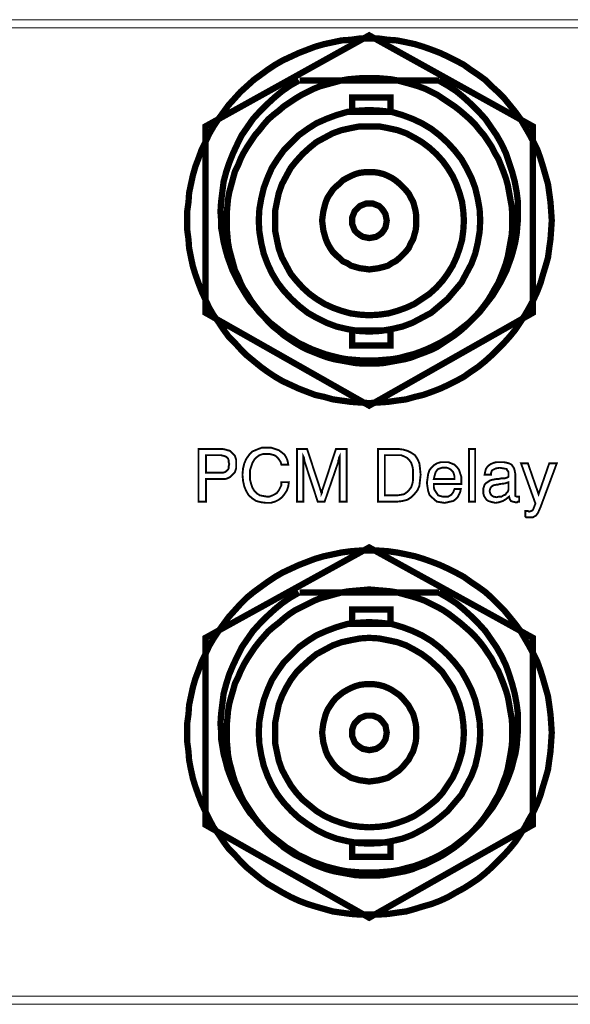
# Model space of a CAD drawing. Units: millimetres. Extents: x 2 to 437, y 3 to 46.
# Drawn here: x 102 to 126, y 3 to 46 of the extents above; entities that cross this region are included whole.
import ezdxf

# ---------------------------------------------------------------- set-up
doc = ezdxf.new("R2010")
doc.units = ezdxf.units.MM
doc.header["$MEASUREMENT"] = 0

msp = doc.modelspace()

# ---------------------------------------------------------------- linework, layer by layer
at = {"color": 7, "lineweight": 20}
for points in [[(2.01, 46.063), (437.036, 46.063), (437.036, 45.709), (2.01, 45.709), (2.01, 46.063), (2.01, 46.063)], [(110.114, 25.166), (110.114, 27.452), (110.957, 27.452), (111.148, 27.452), (111.284, 27.424), (111.366, 27.397), (111.474, 27.37), (111.583, 27.261), (111.692, 27.152), (111.746, 26.989), (111.746, 26.799), (111.746, 26.608), (111.692, 26.445), (111.583, 26.336), (111.474, 26.227), (111.366, 26.173), (111.257, 26.145), (111.121, 26.145), (110.903, 26.145), (110.44, 26.145), (110.44, 25.166), (110.114, 25.166), (110.114, 25.166)], [(113.706, 26.009), (114.032, 26.009), (114.005, 25.819), (113.95, 25.656), (113.842, 25.492), (113.733, 25.356), (113.597, 25.248), (113.433, 25.166), (113.243, 25.112), (113.052, 25.112), (112.835, 25.139), (112.617, 25.193), (112.454, 25.302), (112.291, 25.438), (112.182, 25.628), (112.1, 25.819), (112.046, 26.064), (112.019, 26.336), (112.046, 26.608), (112.1, 26.826), (112.182, 27.016), (112.318, 27.207), (112.454, 27.343), (112.644, 27.424), (112.862, 27.506), (113.08, 27.506), (113.27, 27.506), (113.433, 27.452), (113.597, 27.397), (113.706, 27.315), (113.842, 27.207), (113.923, 27.071), (113.978, 26.935), (114.005, 26.771), (113.706, 26.771), (113.678, 26.88), (113.624, 26.962), (113.569, 27.043), (113.488, 27.125), (113.406, 27.179), (113.297, 27.207), (113.189, 27.234), (113.08, 27.234), (112.916, 27.234), (112.753, 27.179), (112.644, 27.098), (112.536, 26.989), (112.454, 26.853), (112.399, 26.69), (112.345, 26.526), (112.345, 26.309), (112.345, 26.118), (112.399, 25.928), (112.454, 25.765), (112.536, 25.628), (112.644, 25.52), (112.78, 25.438), (112.916, 25.411), (113.08, 25.384), (113.189, 25.384), (113.325, 25.438), (113.433, 25.492), (113.515, 25.547), (113.597, 25.656), (113.651, 25.765), (113.706, 25.873), (113.706, 26.009), (113.706, 26.009)], [(114.658, 27.125), (114.658, 25.166), (114.386, 25.166), (114.386, 27.452), (114.821, 27.452), (115.393, 25.71), (115.42, 25.628), (115.42, 25.601), (115.447, 25.547), (115.447, 25.52), (115.474, 25.574), (115.474, 25.628), (115.474, 25.656), (115.501, 25.71), (116.073, 27.452), (116.535, 27.452), (116.535, 25.166), (116.236, 25.166), (116.236, 27.125), (116.209, 27.071), (116.209, 27.016), (116.182, 26.962), (116.182, 26.907), (115.583, 25.166), (115.284, 25.166), (114.712, 26.907), (114.712, 26.962), (114.685, 27.016), (114.685, 27.071), (114.658, 27.125), (114.658, 27.125)], [(117.896, 25.166), (117.896, 27.452), (118.766, 27.452), (118.984, 27.424), (119.175, 27.37), (119.338, 27.288), (119.501, 27.179), (119.61, 27.016), (119.692, 26.826), (119.719, 26.608), (119.746, 26.336), (119.719, 26.091), (119.692, 25.846), (119.61, 25.656), (119.474, 25.492), (119.338, 25.356), (119.175, 25.248), (118.957, 25.193), (118.739, 25.166), (117.896, 25.166), (117.896, 25.166)], [(121.841, 25.166), (121.841, 27.452), (122.113, 27.452), (122.113, 25.166), (121.841, 25.166), (121.841, 25.166)], [(110.44, 26.418), (110.957, 26.418), (111.066, 26.418), (111.175, 26.418), (111.257, 26.445), (111.338, 26.499), (111.393, 26.554), (111.42, 26.608), (111.42, 26.69), (111.447, 26.799), (111.42, 26.88), (111.42, 26.962), (111.393, 27.043), (111.338, 27.098), (111.284, 27.125), (111.202, 27.152), (111.093, 27.179), (110.985, 27.179), (110.44, 27.179), (110.44, 26.418), (110.44, 26.418)], [(118.739, 27.179), (118.195, 27.179), (118.195, 25.438), (118.739, 25.438), (118.903, 25.465), (119.039, 25.492), (119.147, 25.574), (119.256, 25.683), (119.338, 25.792), (119.392, 25.955), (119.42, 26.118), (119.42, 26.336), (119.42, 26.526), (119.392, 26.69), (119.338, 26.853), (119.256, 26.962), (119.147, 27.071), (119.039, 27.125), (118.903, 27.179), (118.739, 27.179), (118.739, 27.179)], [(121.215, 25.71), (121.487, 25.71), (121.46, 25.574), (121.406, 25.465), (121.351, 25.356), (121.27, 25.275), (121.161, 25.193), (121.025, 25.166), (120.916, 25.139), (120.78, 25.112), (120.617, 25.139), (120.453, 25.166), (120.345, 25.248), (120.236, 25.356), (120.127, 25.465), (120.073, 25.628), (120.045, 25.792), (120.018, 25.982), (120.045, 26.173), (120.073, 26.363), (120.127, 26.526), (120.209, 26.635), (120.317, 26.744), (120.453, 26.826), (120.617, 26.88), (120.78, 26.88), (120.943, 26.88), (121.079, 26.826), (121.215, 26.771), (121.324, 26.662), (121.406, 26.554), (121.46, 26.39), (121.515, 26.227), (121.515, 26.037), (121.515, 26.009), (121.515, 25.955), (121.515, 25.955), (121.515, 25.928), (120.317, 25.928), (120.317, 25.792), (120.345, 25.683), (120.399, 25.601), (120.453, 25.52), (120.508, 25.438), (120.59, 25.411), (120.698, 25.384), (120.807, 25.384), (120.943, 25.384), (121.079, 25.465), (121.161, 25.574), (121.215, 25.71), (121.215, 25.71)], [(120.317, 26.145), (121.215, 26.145), (121.215, 26.254), (121.188, 26.363), (121.161, 26.445), (121.107, 26.499), (121.052, 26.554), (120.97, 26.608), (120.889, 26.635), (120.78, 26.635), (120.671, 26.635), (120.59, 26.608), (120.508, 26.581), (120.453, 26.526), (120.399, 26.445), (120.372, 26.363), (120.345, 26.254), (120.317, 26.145), (120.317, 26.145)], [(123.583, 25.384), (123.447, 25.275), (123.31, 25.193), (123.147, 25.139), (122.984, 25.112), (122.875, 25.139), (122.766, 25.166), (122.685, 25.193), (122.603, 25.248), (122.549, 25.329), (122.494, 25.411), (122.467, 25.52), (122.467, 25.628), (122.467, 25.737), (122.494, 25.819), (122.521, 25.901), (122.603, 25.982), (122.685, 26.037), (122.766, 26.091), (122.875, 26.118), (123.011, 26.145), (123.12, 26.145), (123.229, 26.173), (123.392, 26.173), (123.474, 26.2), (123.528, 26.227), (123.555, 26.254), (123.555, 26.309), (123.555, 26.39), (123.555, 26.445), (123.528, 26.499), (123.501, 26.526), (123.474, 26.581), (123.338, 26.608), (123.174, 26.635), (123.011, 26.608), (122.902, 26.554), (122.848, 26.526), (122.821, 26.472), (122.794, 26.39), (122.794, 26.336), (122.521, 26.336), (122.521, 26.336), (122.549, 26.472), (122.576, 26.581), (122.63, 26.662), (122.712, 26.744), (122.794, 26.799), (122.93, 26.853), (123.038, 26.88), (123.202, 26.88), (123.338, 26.88), (123.474, 26.853), (123.583, 26.826), (123.691, 26.771), (123.746, 26.69), (123.8, 26.608), (123.827, 26.499), (123.855, 26.363), (123.855, 25.547), (123.855, 25.465), (123.855, 25.411), (123.909, 25.384), (123.936, 25.384), (123.964, 25.384), (123.991, 25.384), (123.991, 25.384), (124.018, 25.384), (124.018, 25.166), (123.964, 25.166), (123.936, 25.139), (123.909, 25.139), (123.855, 25.139), (123.746, 25.166), (123.664, 25.193), (123.61, 25.275), (123.583, 25.384), (123.583, 25.384), (123.583, 25.384)], [(125.324, 26.826), (125.651, 26.826), (124.943, 24.921), (124.834, 24.676), (124.753, 24.567), (124.617, 24.486), (124.453, 24.486), (124.399, 24.486), (124.372, 24.486), (124.317, 24.486), (124.29, 24.513), (124.29, 24.758), (124.317, 24.758), (124.372, 24.758), (124.399, 24.758), (124.453, 24.731), (124.535, 24.758), (124.589, 24.785), (124.617, 24.812), (124.644, 24.867), (124.725, 25.084), (124.1, 26.826), (124.399, 26.826), (124.861, 25.492), (125.324, 26.826), (125.324, 26.826)], [(123.555, 26.009), (123.392, 25.955), (123.174, 25.928), (123.093, 25.901), (123.038, 25.901), (122.902, 25.873), (122.821, 25.819), (122.766, 25.737), (122.739, 25.628), (122.766, 25.52), (122.821, 25.438), (122.902, 25.384), (123.038, 25.356), (123.147, 25.384), (123.256, 25.384), (123.338, 25.438), (123.419, 25.465), (123.474, 25.547), (123.528, 25.601), (123.555, 25.683), (123.555, 25.765), (123.555, 26.009), (123.555, 26.009)], [(437.036, 3.371), (2.01, 3.371), (2.01, 3.725), (437.036, 3.725), (437.036, 3.371), (437.036, 3.371)]]:
    msp.add_lwpolyline(points, dxfattribs=at)
for points, const_width in [([(117.515, 45.247), (117.107, 45.247), (116.726, 45.192), (116.318, 45.165), (115.937, 45.083), (115.556, 45.002), (115.175, 44.893), (114.821, 44.757), (114.467, 44.621), (114.114, 44.457), (113.76, 44.294), (113.433, 44.104), (113.107, 43.886), (112.808, 43.668), (112.508, 43.451), (112.209, 43.179), (111.937, 42.934), (111.692, 42.662), (111.42, 42.362), (111.202, 42.063), (110.985, 41.764), (110.767, 41.437), (110.576, 41.111), (110.413, 40.757), (110.25, 40.43), (110.114, 40.05), (109.978, 39.696), (109.869, 39.315), (109.787, 38.934), (109.706, 38.553), (109.679, 38.145), (109.624, 37.764), (109.624, 37.356), (109.624, 36.948), (109.679, 36.54), (109.706, 36.159), (109.787, 35.75), (109.869, 35.37), (109.978, 35.016), (110.114, 34.635), (110.25, 34.281), (110.413, 33.927), (110.576, 33.574), (110.767, 33.247), (110.985, 32.948), (111.202, 32.621), (111.42, 32.322), (111.692, 32.05), (111.937, 31.778), (112.209, 31.506), (112.508, 31.261), (112.808, 31.016), (113.107, 30.798), (113.433, 30.581), (113.76, 30.39), (114.114, 30.227), (114.467, 30.064), (114.821, 29.928), (115.175, 29.792), (115.556, 29.71), (115.937, 29.601), (116.318, 29.547), (116.726, 29.492), (117.107, 29.465), (117.515, 29.438), (117.923, 29.465), (118.331, 29.492), (118.712, 29.547), (119.12, 29.601), (119.501, 29.71), (119.855, 29.792), (120.236, 29.928), (120.59, 30.064), (120.943, 30.227), (121.27, 30.39), (121.623, 30.581), (121.923, 30.798), (122.249, 31.016), (122.549, 31.261), (122.821, 31.506), (123.093, 31.778), (123.365, 32.05), (123.61, 32.322), (123.855, 32.621), (124.072, 32.948), (124.263, 33.247), (124.453, 33.574), (124.644, 33.927), (124.807, 34.281), (124.943, 34.635), (125.052, 35.016), (125.161, 35.37), (125.27, 35.75), (125.324, 36.159), (125.378, 36.54), (125.406, 36.948), (125.433, 37.356), (125.406, 37.764), (125.378, 38.145), (125.324, 38.553), (125.27, 38.934), (125.161, 39.315), (125.052, 39.696), (124.943, 40.05), (124.807, 40.43), (124.644, 40.757), (124.453, 41.111), (124.263, 41.437), (124.072, 41.764), (123.855, 42.063), (123.61, 42.362), (123.365, 42.662), (123.093, 42.934), (122.821, 43.179), (122.549, 43.451), (122.249, 43.668), (121.923, 43.886), (121.623, 44.104), (121.27, 44.294), (120.943, 44.457), (120.59, 44.621), (120.236, 44.757), (119.855, 44.893), (119.501, 45.002), (119.12, 45.083), (118.712, 45.165), (118.331, 45.192), (117.923, 45.247), (117.515, 45.247)], 0.272), ([(110.413, 33.356), (117.515, 29.329), (124.617, 33.356), (124.617, 41.437), (117.515, 45.383), (110.413, 41.437), (110.413, 33.356), (110.413, 33.356)], 0.272), ([(114.467, 43.424), (114.086, 43.206), (113.733, 42.961), (113.406, 42.689), (113.08, 42.39), (112.78, 42.09), (112.481, 41.764), (112.236, 41.41), (111.991, 41.056), (111.801, 40.675), (111.61, 40.267), (111.447, 39.859), (111.311, 39.451), (111.202, 39.043), (111.148, 38.607), (111.093, 38.172), (111.066, 37.737), (111.093, 37.383), (111.093, 37.056), (111.148, 36.757), (111.202, 36.431), (111.284, 36.104), (111.366, 35.805), (111.474, 35.506), (111.583, 35.206), (111.719, 34.934), (111.855, 34.662), (112.019, 34.39), (112.182, 34.118), (112.345, 33.873), (112.563, 33.628), (112.753, 33.383), (112.971, 33.166), (113.189, 32.948), (113.433, 32.757), (113.678, 32.567), (113.923, 32.376), (114.195, 32.213), (114.44, 32.05), (114.739, 31.914), (115.012, 31.778), (115.311, 31.669), (115.61, 31.56), (115.909, 31.479), (116.236, 31.397), (116.535, 31.342), (116.862, 31.315), (117.188, 31.288), (117.515, 31.288), (117.841, 31.288), (118.168, 31.315), (118.494, 31.342), (118.821, 31.397), (119.12, 31.479), (119.447, 31.56), (119.746, 31.669), (120.018, 31.778), (120.317, 31.914), (120.59, 32.05), (120.862, 32.213), (121.134, 32.376), (121.379, 32.567), (121.623, 32.757), (121.868, 32.948), (122.086, 33.166), (122.304, 33.383), (122.494, 33.628), (122.685, 33.873), (122.875, 34.118), (123.038, 34.39), (123.202, 34.662), (123.338, 34.934), (123.474, 35.206), (123.583, 35.506), (123.691, 35.805), (123.773, 36.104), (123.855, 36.431), (123.909, 36.757), (123.936, 37.056), (123.964, 37.383), (123.964, 37.737), (123.964, 38.172), (123.909, 38.607), (123.827, 39.043), (123.719, 39.451), (123.583, 39.859), (123.447, 40.267), (123.256, 40.675), (123.038, 41.056), (122.794, 41.41), (122.549, 41.764), (122.249, 42.09), (121.95, 42.39), (121.623, 42.689), (121.297, 42.961), (120.916, 43.206), (120.535, 43.424)], 0.272), ([(114.467, 43.424), (114.086, 43.206), (113.733, 42.961), (113.406, 42.689), (113.08, 42.39), (112.78, 42.09), (112.481, 41.764), (112.236, 41.41), (111.991, 41.056), (111.801, 40.675), (111.61, 40.267), (111.447, 39.859), (111.311, 39.451), (111.202, 39.043), (111.148, 38.607), (111.093, 38.172), (111.066, 37.737), (111.093, 37.383), (111.093, 37.056), (111.148, 36.757), (111.202, 36.431), (111.284, 36.104), (111.366, 35.805), (111.474, 35.506), (111.583, 35.206), (111.719, 34.934), (111.855, 34.662), (112.019, 34.39), (112.182, 34.118), (112.345, 33.873), (112.563, 33.628), (112.753, 33.383), (112.971, 33.166), (113.189, 32.948), (113.433, 32.757), (113.678, 32.567), (113.923, 32.376), (114.195, 32.213), (114.44, 32.05), (114.739, 31.914), (115.012, 31.778), (115.311, 31.669), (115.61, 31.56), (115.909, 31.479), (116.236, 31.397), (116.535, 31.342), (116.862, 31.315), (117.188, 31.288), (117.515, 31.288), (117.841, 31.288), (118.168, 31.315), (118.494, 31.342), (118.821, 31.397), (119.12, 31.479), (119.447, 31.56), (119.746, 31.669), (120.018, 31.778), (120.317, 31.914), (120.59, 32.05), (120.862, 32.213), (121.134, 32.376), (121.379, 32.567), (121.623, 32.757), (121.868, 32.948), (122.086, 33.166), (122.304, 33.383), (122.494, 33.628), (122.685, 33.873), (122.875, 34.118), (123.038, 34.39), (123.202, 34.662), (123.338, 34.934), (123.474, 35.206), (123.583, 35.506), (123.691, 35.805), (123.773, 36.104), (123.855, 36.431), (123.909, 36.757), (123.936, 37.056), (123.964, 37.383), (123.964, 37.737), (123.964, 38.172), (123.909, 38.607), (123.827, 39.043), (123.719, 39.451), (123.583, 39.859), (123.447, 40.267), (123.256, 40.675), (123.038, 41.056), (122.794, 41.41), (122.549, 41.764), (122.249, 42.09), (121.95, 42.39), (121.623, 42.689), (121.297, 42.961), (120.916, 43.206), (120.535, 43.424)], 0.272), ([(117.515, 43.532), (117.216, 43.532), (116.889, 43.505), (116.59, 43.478), (116.29, 43.424), (115.991, 43.342), (115.692, 43.26), (115.393, 43.179), (115.12, 43.07), (114.848, 42.934), (114.576, 42.798), (114.304, 42.634), (114.059, 42.471), (113.814, 42.308), (113.597, 42.117), (113.352, 41.927), (113.134, 41.737), (112.944, 41.519), (112.753, 41.274), (112.563, 41.056), (112.399, 40.811), (112.236, 40.567), (112.073, 40.294), (111.937, 40.022), (111.828, 39.75), (111.692, 39.478), (111.61, 39.179), (111.529, 38.88), (111.447, 38.58), (111.393, 38.281), (111.366, 37.982), (111.338, 37.655), (111.338, 37.356), (111.338, 37.029), (111.366, 36.703), (111.393, 36.403), (111.447, 36.104), (111.529, 35.805), (111.61, 35.506), (111.692, 35.206), (111.828, 34.934), (111.937, 34.662), (112.073, 34.39), (112.236, 34.145), (112.399, 33.873), (112.563, 33.655), (112.753, 33.41), (112.944, 33.193), (113.134, 32.975), (113.352, 32.757), (113.597, 32.567), (113.814, 32.376), (114.059, 32.213), (114.304, 32.05), (114.576, 31.887), (114.848, 31.751), (115.12, 31.642), (115.393, 31.533), (115.692, 31.424), (115.991, 31.342), (116.29, 31.288), (116.59, 31.234), (116.889, 31.179), (117.216, 31.152), (117.515, 31.152), (117.841, 31.152), (118.168, 31.179), (118.467, 31.234), (118.766, 31.288), (119.066, 31.342), (119.365, 31.424), (119.637, 31.533), (119.937, 31.642), (120.209, 31.751), (120.481, 31.887), (120.726, 32.05), (120.97, 32.213), (121.215, 32.376), (121.46, 32.567), (121.678, 32.757), (121.896, 32.975), (122.113, 33.193), (122.304, 33.41), (122.494, 33.655), (122.657, 33.873), (122.821, 34.145), (122.957, 34.39), (123.12, 34.662), (123.229, 34.934), (123.338, 35.206), (123.447, 35.506), (123.528, 35.805), (123.583, 36.104), (123.637, 36.403), (123.691, 36.703), (123.719, 37.029), (123.719, 37.356), (123.719, 37.655), (123.691, 37.982), (123.637, 38.281), (123.583, 38.58), (123.528, 38.88), (123.447, 39.179), (123.338, 39.478), (123.229, 39.75), (123.12, 40.022), (122.957, 40.294), (122.821, 40.567), (122.657, 40.811), (122.494, 41.056), (122.304, 41.274), (122.113, 41.519), (121.896, 41.737), (121.678, 41.927), (121.46, 42.117), (121.215, 42.308), (120.97, 42.471), (120.726, 42.634), (120.481, 42.798), (120.209, 42.934), (119.937, 43.07), (119.637, 43.179), (119.365, 43.26), (119.066, 43.342), (118.766, 43.424), (118.467, 43.478), (118.168, 43.505), (117.841, 43.532), (117.515, 43.532)], 0.272), ([(114.495, 43.424), (120.562, 43.424)], 0.272), ([(118.44, 42.063), (116.78, 42.063), (116.78, 42.689), (118.44, 42.689), (118.44, 42.063), (118.44, 42.063)], 0.272), ([(117.515, 42.145), (117.025, 42.117), (116.563, 42.063), (116.1, 41.927), (115.665, 41.764), (115.229, 41.573), (114.848, 41.328), (114.467, 41.056), (114.141, 40.73), (113.814, 40.403), (113.542, 40.022), (113.297, 39.641), (113.107, 39.206), (112.944, 38.771), (112.835, 38.308), (112.753, 37.846), (112.726, 37.356), (112.753, 36.866), (112.835, 36.376), (112.944, 35.914), (113.107, 35.478), (113.297, 35.07), (113.542, 34.662), (113.814, 34.308), (114.141, 33.955), (114.467, 33.655), (114.848, 33.356), (115.229, 33.138), (115.665, 32.921), (116.1, 32.757), (116.563, 32.649), (117.025, 32.567), (117.515, 32.54), (118.005, 32.567), (118.494, 32.649), (118.957, 32.757), (119.392, 32.921), (119.8, 33.138), (120.209, 33.356), (120.562, 33.655), (120.916, 33.955), (121.215, 34.308), (121.515, 34.662), (121.732, 35.07), (121.95, 35.478), (122.113, 35.914), (122.222, 36.376), (122.304, 36.866), (122.331, 37.356), (122.304, 37.846), (122.222, 38.308), (122.113, 38.771), (121.95, 39.206), (121.732, 39.641), (121.515, 40.022), (121.215, 40.403), (120.916, 40.73), (120.562, 41.056), (120.209, 41.328), (119.8, 41.573), (119.392, 41.764), (118.957, 41.927), (118.494, 42.063), (118.005, 42.117), (117.515, 42.145)], 0.272), ([(117.515, 41.437), (117.107, 41.437), (116.699, 41.356), (116.318, 41.274), (115.937, 41.138), (115.583, 40.947), (115.229, 40.757), (114.93, 40.512), (114.631, 40.24), (114.359, 39.941), (114.114, 39.641), (113.923, 39.288), (113.733, 38.934), (113.597, 38.553), (113.515, 38.172), (113.433, 37.764), (113.433, 37.356), (113.433, 36.92), (113.515, 36.512), (113.597, 36.131), (113.733, 35.75), (113.923, 35.397), (114.114, 35.043), (114.359, 34.744), (114.631, 34.444), (114.93, 34.172), (115.229, 33.955), (115.583, 33.737), (115.937, 33.574), (116.318, 33.438), (116.699, 33.329), (117.107, 33.274), (117.515, 33.247), (117.95, 33.274), (118.358, 33.329), (118.739, 33.438), (119.12, 33.574), (119.474, 33.737), (119.8, 33.955), (120.127, 34.172), (120.426, 34.444), (120.698, 34.744), (120.916, 35.043), (121.134, 35.397), (121.297, 35.75), (121.433, 36.131), (121.542, 36.512), (121.596, 36.92), (121.623, 37.356), (121.596, 37.764), (121.542, 38.172), (121.433, 38.553), (121.297, 38.934), (121.134, 39.288), (120.916, 39.641), (120.698, 39.941), (120.426, 40.24), (120.127, 40.512), (119.8, 40.757), (119.474, 40.947), (119.12, 41.138), (118.739, 41.274), (118.358, 41.356), (117.95, 41.437), (117.515, 41.437)], 0.272), ([(117.515, 39.451), (117.324, 39.451), (117.107, 39.424), (116.916, 39.369), (116.726, 39.288), (116.563, 39.206), (116.372, 39.097), (116.236, 38.961), (116.073, 38.825), (115.937, 38.689), (115.828, 38.526), (115.719, 38.363), (115.637, 38.172), (115.583, 37.982), (115.529, 37.764), (115.501, 37.573), (115.474, 37.356), (115.501, 37.138), (115.529, 36.92), (115.583, 36.73), (115.637, 36.54), (115.719, 36.349), (115.828, 36.159), (115.937, 35.995), (116.073, 35.859), (116.236, 35.723), (116.372, 35.587), (116.563, 35.506), (116.726, 35.397), (116.916, 35.342), (117.107, 35.288), (117.324, 35.261), (117.515, 35.233), (117.733, 35.261), (117.923, 35.288), (118.141, 35.342), (118.331, 35.397), (118.494, 35.506), (118.658, 35.587), (118.821, 35.723), (118.957, 35.859), (119.093, 35.995), (119.229, 36.159), (119.311, 36.349), (119.42, 36.54), (119.474, 36.73), (119.528, 36.92), (119.556, 37.138), (119.556, 37.356), (119.556, 37.573), (119.528, 37.764), (119.474, 37.982), (119.42, 38.172), (119.311, 38.363), (119.229, 38.526), (119.093, 38.689), (118.957, 38.825), (118.821, 38.961), (118.658, 39.097), (118.494, 39.206), (118.331, 39.288), (118.141, 39.369), (117.923, 39.424), (117.733, 39.451), (117.515, 39.451)], 0.272), ([(117.515, 38.09), (117.379, 38.09), (117.243, 38.036), (117.107, 37.982), (116.998, 37.873), (116.889, 37.764), (116.835, 37.628), (116.78, 37.492), (116.78, 37.356), (116.78, 37.193), (116.835, 37.056), (116.889, 36.92), (116.998, 36.812), (117.107, 36.73), (117.243, 36.648), (117.379, 36.621), (117.515, 36.594), (117.678, 36.621), (117.814, 36.648), (117.95, 36.73), (118.059, 36.812), (118.141, 36.92), (118.222, 37.056), (118.25, 37.193), (118.277, 37.356), (118.25, 37.492), (118.222, 37.628), (118.141, 37.764), (118.059, 37.873), (117.95, 37.982), (117.814, 38.036), (117.678, 38.09), (117.515, 38.09)], 0.272), ([(118.44, 31.941), (116.78, 31.941), (116.78, 32.594), (118.44, 32.594), (118.44, 31.941), (118.44, 31.941)], 0.272), ([(110.114, 25.166), (110.114, 27.452), (110.957, 27.452), (111.148, 27.452), (111.284, 27.424), (111.366, 27.397), (111.474, 27.37), (111.583, 27.261), (111.692, 27.152), (111.746, 26.989), (111.746, 26.799), (111.746, 26.608), (111.692, 26.445), (111.583, 26.336), (111.474, 26.227), (111.366, 26.173), (111.257, 26.145), (111.121, 26.145), (110.903, 26.145), (110.44, 26.145), (110.44, 25.166), (110.114, 25.166)], 0.0816), ([(113.706, 26.009), (114.032, 26.009), (114.005, 25.819), (113.95, 25.656), (113.842, 25.492), (113.733, 25.356), (113.597, 25.248), (113.433, 25.166), (113.243, 25.112), (113.052, 25.112), (112.835, 25.139), (112.617, 25.193), (112.454, 25.302), (112.291, 25.438), (112.182, 25.628), (112.1, 25.819), (112.046, 26.064), (112.019, 26.336), (112.046, 26.608), (112.1, 26.826), (112.182, 27.016), (112.318, 27.207), (112.454, 27.343), (112.644, 27.424), (112.862, 27.506), (113.08, 27.506), (113.27, 27.506), (113.433, 27.452), (113.597, 27.397), (113.706, 27.315), (113.842, 27.207), (113.923, 27.071), (113.978, 26.935), (114.005, 26.771), (113.706, 26.771), (113.678, 26.88), (113.624, 26.962), (113.569, 27.043), (113.488, 27.125), (113.406, 27.179), (113.297, 27.207), (113.189, 27.234), (113.08, 27.234), (112.916, 27.234), (112.753, 27.179), (112.644, 27.098), (112.536, 26.989), (112.454, 26.853), (112.399, 26.69), (112.345, 26.526), (112.345, 26.309), (112.345, 26.118), (112.399, 25.928), (112.454, 25.765), (112.536, 25.628), (112.644, 25.52), (112.78, 25.438), (112.916, 25.411), (113.08, 25.384), (113.189, 25.384), (113.325, 25.438), (113.433, 25.492), (113.515, 25.547), (113.597, 25.656), (113.651, 25.765), (113.706, 25.873), (113.706, 26.009), (113.706, 26.009)], 0.0816), ([(114.658, 27.125), (114.658, 25.166), (114.386, 25.166), (114.386, 27.452), (114.821, 27.452), (115.393, 25.71), (115.42, 25.628), (115.42, 25.601), (115.447, 25.547), (115.447, 25.52), (115.474, 25.574), (115.474, 25.628), (115.474, 25.656), (115.501, 25.71), (116.073, 27.452), (116.535, 27.452), (116.535, 25.166), (116.236, 25.166), (116.236, 27.125), (116.209, 27.071), (116.209, 27.016), (116.182, 26.962), (116.182, 26.907), (115.583, 25.166), (115.284, 25.166), (114.712, 26.907), (114.712, 26.962), (114.685, 27.016), (114.685, 27.071), (114.658, 27.125)], 0.0816), ([(117.896, 25.166), (117.896, 27.452), (118.766, 27.452), (118.984, 27.424), (119.175, 27.37), (119.338, 27.288), (119.501, 27.179), (119.61, 27.016), (119.692, 26.826), (119.719, 26.608), (119.746, 26.336), (119.719, 26.091), (119.692, 25.846), (119.61, 25.656), (119.474, 25.492), (119.338, 25.356), (119.175, 25.248), (118.957, 25.193), (118.739, 25.166), (117.896, 25.166)], 0.0816), ([(121.841, 25.166), (121.841, 27.452), (122.113, 27.452), (122.113, 25.166), (121.841, 25.166), (121.841, 25.166)], 0.0816), ([(110.44, 26.418), (110.957, 26.418), (111.066, 26.418), (111.175, 26.418), (111.257, 26.445), (111.338, 26.499), (111.393, 26.554), (111.42, 26.608), (111.42, 26.69), (111.447, 26.799), (111.42, 26.88), (111.42, 26.962), (111.393, 27.043), (111.338, 27.098), (111.284, 27.125), (111.202, 27.152), (111.093, 27.179), (110.985, 27.179), (110.44, 27.179), (110.44, 26.418)], 0.0816), ([(118.739, 27.179), (118.195, 27.179), (118.195, 25.438), (118.739, 25.438), (118.903, 25.465), (119.039, 25.492), (119.147, 25.574), (119.256, 25.683), (119.338, 25.792), (119.392, 25.955), (119.42, 26.118), (119.42, 26.336), (119.42, 26.526), (119.392, 26.69), (119.338, 26.853), (119.256, 26.962), (119.147, 27.071), (119.039, 27.125), (118.903, 27.179), (118.739, 27.179)], 0.0816), ([(121.215, 25.71), (121.487, 25.71), (121.46, 25.574), (121.406, 25.465), (121.351, 25.356), (121.27, 25.275), (121.161, 25.193), (121.025, 25.166), (120.916, 25.139), (120.78, 25.112), (120.617, 25.139), (120.453, 25.166), (120.345, 25.248), (120.236, 25.356), (120.127, 25.465), (120.073, 25.628), (120.045, 25.792), (120.018, 25.982), (120.045, 26.173), (120.073, 26.363), (120.127, 26.526), (120.209, 26.635), (120.317, 26.744), (120.453, 26.826), (120.617, 26.88), (120.78, 26.88), (120.943, 26.88), (121.079, 26.826), (121.215, 26.771), (121.324, 26.662), (121.406, 26.554), (121.46, 26.39), (121.515, 26.227), (121.515, 26.037), (121.515, 26.009), (121.515, 25.955), (121.515, 25.955), (121.515, 25.928), (120.317, 25.928), (120.317, 25.792), (120.345, 25.683), (120.399, 25.601), (120.453, 25.52), (120.508, 25.438), (120.59, 25.411), (120.698, 25.384), (120.807, 25.384), (120.943, 25.384), (121.079, 25.465), (121.161, 25.574), (121.215, 25.71)], 0.0816), ([(123.583, 25.384), (123.447, 25.275), (123.31, 25.193), (123.147, 25.139), (122.984, 25.112), (122.875, 25.139), (122.766, 25.166), (122.685, 25.193), (122.603, 25.248), (122.549, 25.329), (122.494, 25.411), (122.467, 25.52), (122.467, 25.628), (122.467, 25.737), (122.494, 25.819), (122.521, 25.901), (122.603, 25.982), (122.685, 26.037), (122.766, 26.091), (122.875, 26.118), (123.011, 26.145), (123.12, 26.145), (123.229, 26.173), (123.392, 26.173), (123.474, 26.2), (123.528, 26.227), (123.555, 26.254), (123.555, 26.309), (123.555, 26.39), (123.555, 26.445), (123.528, 26.499), (123.501, 26.526), (123.474, 26.581), (123.338, 26.608), (123.174, 26.635), (123.011, 26.608), (122.902, 26.554), (122.848, 26.526), (122.821, 26.472), (122.794, 26.39), (122.794, 26.336), (122.521, 26.336), (122.521, 26.336), (122.549, 26.472), (122.576, 26.581), (122.63, 26.662), (122.712, 26.744), (122.794, 26.799), (122.93, 26.853), (123.038, 26.88), (123.202, 26.88), (123.338, 26.88), (123.474, 26.853), (123.583, 26.826), (123.691, 26.771), (123.746, 26.69), (123.8, 26.608), (123.827, 26.499), (123.855, 26.363), (123.855, 25.547), (123.855, 25.465), (123.855, 25.411), (123.909, 25.384), (123.936, 25.384), (123.964, 25.384), (123.991, 25.384), (123.991, 25.384), (124.018, 25.384), (124.018, 25.166), (123.964, 25.166), (123.936, 25.139), (123.909, 25.139), (123.855, 25.139), (123.746, 25.166), (123.664, 25.193), (123.61, 25.275), (123.583, 25.384), (123.583, 25.384)], 0.0816), ([(120.317, 26.145), (121.215, 26.145), (121.215, 26.254), (121.188, 26.363), (121.161, 26.445), (121.107, 26.499), (121.052, 26.554), (120.97, 26.608), (120.889, 26.635), (120.78, 26.635), (120.671, 26.635), (120.59, 26.608), (120.508, 26.581), (120.453, 26.526), (120.399, 26.445), (120.372, 26.363), (120.345, 26.254), (120.317, 26.145)], 0.0816), ([(125.324, 26.826), (125.651, 26.826), (124.943, 24.921), (124.834, 24.676), (124.753, 24.567), (124.617, 24.486), (124.453, 24.486), (124.399, 24.486), (124.372, 24.486), (124.317, 24.486), (124.29, 24.513), (124.29, 24.758), (124.317, 24.758), (124.372, 24.758), (124.399, 24.758), (124.453, 24.731), (124.535, 24.758), (124.589, 24.785), (124.617, 24.812), (124.644, 24.867), (124.725, 25.084), (124.1, 26.826), (124.399, 26.826), (124.861, 25.492), (125.324, 26.826)], 0.0816), ([(123.555, 26.009), (123.392, 25.955), (123.174, 25.928), (123.093, 25.901), (123.038, 25.901), (122.902, 25.873), (122.821, 25.819), (122.766, 25.737), (122.739, 25.628), (122.766, 25.52), (122.821, 25.438), (122.902, 25.384), (123.038, 25.356), (123.147, 25.384), (123.256, 25.384), (123.338, 25.438), (123.419, 25.465), (123.474, 25.547), (123.528, 25.601), (123.555, 25.683), (123.555, 25.765), (123.555, 26.009)], 0.0816), ([(117.515, 23.044), (117.107, 23.044), (116.726, 23.016), (116.318, 22.962), (115.937, 22.88), (115.556, 22.799), (115.175, 22.69), (114.821, 22.554), (114.467, 22.418), (114.114, 22.255), (113.76, 22.091), (113.433, 21.901), (113.107, 21.683), (112.808, 21.465), (112.508, 21.248), (112.209, 21.003), (111.937, 20.731), (111.692, 20.459), (111.42, 20.159), (111.202, 19.86), (110.985, 19.561), (110.767, 19.234), (110.576, 18.908), (110.413, 18.554), (110.25, 18.227), (110.114, 17.847), (109.978, 17.493), (109.869, 17.112), (109.787, 16.731), (109.706, 16.35), (109.679, 15.942), (109.624, 15.561), (109.624, 15.153), (109.624, 14.745), (109.679, 14.337), (109.706, 13.956), (109.787, 13.547), (109.869, 13.167), (109.978, 12.813), (110.114, 12.432), (110.25, 12.078), (110.413, 11.724), (110.576, 11.398), (110.767, 11.044), (110.985, 10.745), (111.202, 10.418), (111.42, 10.119), (111.692, 9.847), (111.937, 9.575), (112.209, 9.303), (112.508, 9.058), (112.808, 8.813), (113.107, 8.595), (113.433, 8.405), (113.76, 8.214), (114.114, 8.024), (114.467, 7.861), (114.821, 7.725), (115.175, 7.616), (115.556, 7.507), (115.937, 7.398), (116.318, 7.344), (116.726, 7.289), (117.107, 7.262), (117.515, 7.262), (117.923, 7.262), (118.331, 7.289), (118.712, 7.344), (119.12, 7.398), (119.501, 7.507), (119.855, 7.616), (120.236, 7.725), (120.59, 7.861), (120.943, 8.024), (121.27, 8.214), (121.623, 8.405), (121.923, 8.595), (122.249, 8.813), (122.549, 9.058), (122.821, 9.303), (123.093, 9.575), (123.365, 9.847), (123.61, 10.119), (123.855, 10.418), (124.072, 10.745), (124.263, 11.044), (124.453, 11.398), (124.644, 11.724), (124.807, 12.078), (124.943, 12.432), (125.052, 12.813), (125.161, 13.167), (125.27, 13.547), (125.324, 13.956), (125.378, 14.337), (125.406, 14.745), (125.433, 15.153), (125.406, 15.561), (125.378, 15.942), (125.324, 16.35), (125.27, 16.731), (125.161, 17.112), (125.052, 17.493), (124.943, 17.847), (124.807, 18.227), (124.644, 18.554), (124.453, 18.908), (124.263, 19.234), (124.072, 19.561), (123.855, 19.86), (123.61, 20.159), (123.365, 20.459), (123.093, 20.731), (122.821, 21.003), (122.549, 21.248), (122.249, 21.465), (121.923, 21.683), (121.623, 21.901), (121.27, 22.091), (120.943, 22.255), (120.59, 22.418), (120.236, 22.554), (119.855, 22.69), (119.501, 22.799), (119.12, 22.88), (118.712, 22.962), (118.331, 23.016), (117.923, 23.044), (117.515, 23.044)], 0.272), ([(110.413, 11.153), (117.515, 7.126), (124.617, 11.153), (124.617, 19.261), (117.515, 23.18), (110.413, 19.261), (110.413, 11.153), (110.413, 11.153)], 0.272), ([(114.467, 21.221), (114.086, 21.003), (113.733, 20.758), (113.406, 20.486), (113.08, 20.187), (112.78, 19.887), (112.481, 19.561), (112.236, 19.207), (111.991, 18.853), (111.801, 18.472), (111.61, 18.064), (111.447, 17.683), (111.311, 17.248), (111.202, 16.84), (111.148, 16.404), (111.093, 15.969), (111.066, 15.534), (111.093, 15.207), (111.093, 14.881), (111.148, 14.554), (111.202, 14.228), (111.284, 13.928), (111.366, 13.602), (111.474, 13.303), (111.583, 13.03), (111.719, 12.731), (111.855, 12.459), (112.019, 12.187), (112.182, 11.915), (112.345, 11.67), (112.563, 11.425), (112.753, 11.18), (112.971, 10.963), (113.189, 10.745), (113.433, 10.554), (113.678, 10.364), (113.923, 10.173), (114.195, 10.01), (114.44, 9.847), (114.739, 9.711), (115.012, 9.575), (115.311, 9.466), (115.61, 9.357), (115.909, 9.276), (116.236, 9.194), (116.535, 9.14), (116.862, 9.112), (117.188, 9.085), (117.515, 9.085), (117.841, 9.085), (118.168, 9.112), (118.494, 9.14), (118.821, 9.194), (119.12, 9.276), (119.447, 9.357), (119.746, 9.466), (120.018, 9.575), (120.317, 9.711), (120.59, 9.847), (120.862, 10.01), (121.134, 10.173), (121.379, 10.364), (121.623, 10.554), (121.868, 10.745), (122.086, 10.963), (122.304, 11.18), (122.494, 11.425), (122.685, 11.67), (122.875, 11.915), (123.038, 12.187), (123.202, 12.459), (123.338, 12.731), (123.474, 13.03), (123.583, 13.303), (123.691, 13.602), (123.773, 13.928), (123.855, 14.228), (123.909, 14.554), (123.936, 14.881), (123.964, 15.207), (123.964, 15.534), (123.964, 15.969), (123.909, 16.404), (123.827, 16.84), (123.719, 17.248), (123.583, 17.683), (123.447, 18.064), (123.256, 18.472), (123.038, 18.853), (122.794, 19.207), (122.549, 19.561), (122.249, 19.887), (121.95, 20.187), (121.623, 20.486), (121.297, 20.758), (120.916, 21.003), (120.535, 21.221)], 0.272), ([(114.467, 21.221), (114.086, 21.003), (113.733, 20.758), (113.406, 20.486), (113.08, 20.187), (112.78, 19.887), (112.481, 19.561), (112.236, 19.207), (111.991, 18.853), (111.801, 18.472), (111.61, 18.064), (111.447, 17.683), (111.311, 17.248), (111.202, 16.84), (111.148, 16.404), (111.093, 15.969), (111.066, 15.534), (111.093, 15.207), (111.093, 14.881), (111.148, 14.554), (111.202, 14.228), (111.284, 13.928), (111.366, 13.602), (111.474, 13.303), (111.583, 13.03), (111.719, 12.731), (111.855, 12.459), (112.019, 12.187), (112.182, 11.915), (112.345, 11.67), (112.563, 11.425), (112.753, 11.18), (112.971, 10.963), (113.189, 10.745), (113.433, 10.554), (113.678, 10.364), (113.923, 10.173), (114.195, 10.01), (114.44, 9.847), (114.739, 9.711), (115.012, 9.575), (115.311, 9.466), (115.61, 9.357), (115.909, 9.276), (116.236, 9.194), (116.535, 9.14), (116.862, 9.112), (117.188, 9.085), (117.515, 9.085), (117.841, 9.085), (118.168, 9.112), (118.494, 9.14), (118.821, 9.194), (119.12, 9.276), (119.447, 9.357), (119.746, 9.466), (120.018, 9.575), (120.317, 9.711), (120.59, 9.847), (120.862, 10.01), (121.134, 10.173), (121.379, 10.364), (121.623, 10.554), (121.868, 10.745), (122.086, 10.963), (122.304, 11.18), (122.494, 11.425), (122.685, 11.67), (122.875, 11.915), (123.038, 12.187), (123.202, 12.459), (123.338, 12.731), (123.474, 13.03), (123.583, 13.303), (123.691, 13.602), (123.773, 13.928), (123.855, 14.228), (123.909, 14.554), (123.936, 14.881), (123.964, 15.207), (123.964, 15.534), (123.964, 15.969), (123.909, 16.404), (123.827, 16.84), (123.719, 17.248), (123.583, 17.683), (123.447, 18.064), (123.256, 18.472), (123.038, 18.853), (122.794, 19.207), (122.549, 19.561), (122.249, 19.887), (121.95, 20.187), (121.623, 20.486), (121.297, 20.758), (120.916, 21.003), (120.535, 21.221)], 0.272), ([(117.515, 21.357), (117.216, 21.329), (116.889, 21.302), (116.59, 21.275), (116.29, 21.221), (115.991, 21.139), (115.692, 21.057), (115.393, 20.976), (115.12, 20.867), (114.848, 20.731), (114.576, 20.595), (114.304, 20.459), (114.059, 20.295), (113.814, 20.105), (113.597, 19.914), (113.352, 19.724), (113.134, 19.534), (112.944, 19.316), (112.753, 19.098), (112.563, 18.853), (112.399, 18.608), (112.236, 18.364), (112.073, 18.091), (111.937, 17.819), (111.828, 17.547), (111.692, 17.275), (111.61, 16.976), (111.529, 16.704), (111.447, 16.404), (111.393, 16.078), (111.366, 15.779), (111.338, 15.452), (111.338, 15.153), (111.338, 14.826), (111.366, 14.527), (111.393, 14.2), (111.447, 13.901), (111.529, 13.602), (111.61, 13.303), (111.692, 13.03), (111.828, 12.731), (111.937, 12.459), (112.073, 12.187), (112.236, 11.942), (112.399, 11.697), (112.563, 11.452), (112.753, 11.207), (112.944, 10.99), (113.134, 10.772), (113.352, 10.554), (113.597, 10.364), (113.814, 10.173), (114.059, 10.01), (114.304, 9.847), (114.576, 9.711), (114.848, 9.575), (115.12, 9.439), (115.393, 9.33), (115.692, 9.221), (115.991, 9.14), (116.29, 9.085), (116.59, 9.031), (116.889, 8.976), (117.216, 8.949), (117.515, 8.949), (117.841, 8.949), (118.168, 8.976), (118.467, 9.031), (118.766, 9.085), (119.066, 9.14), (119.365, 9.221), (119.637, 9.33), (119.937, 9.439), (120.209, 9.575), (120.481, 9.711), (120.726, 9.847), (120.97, 10.01), (121.215, 10.173), (121.46, 10.364), (121.678, 10.554), (121.896, 10.772), (122.113, 10.99), (122.304, 11.207), (122.494, 11.452), (122.657, 11.697), (122.821, 11.942), (122.957, 12.187), (123.12, 12.459), (123.229, 12.731), (123.338, 13.03), (123.447, 13.303), (123.528, 13.602), (123.583, 13.901), (123.637, 14.2), (123.691, 14.527), (123.719, 14.826), (123.719, 15.153), (123.719, 15.452), (123.691, 15.779), (123.637, 16.078), (123.583, 16.404), (123.528, 16.704), (123.447, 16.976), (123.338, 17.275), (123.229, 17.547), (123.12, 17.819), (122.957, 18.091), (122.821, 18.364), (122.657, 18.608), (122.494, 18.853), (122.304, 19.098), (122.113, 19.316), (121.896, 19.534), (121.678, 19.724), (121.46, 19.914), (121.215, 20.105), (120.97, 20.295), (120.726, 20.459), (120.481, 20.595), (120.209, 20.731), (119.937, 20.867), (119.637, 20.976), (119.365, 21.057), (119.066, 21.139), (118.766, 21.221), (118.467, 21.275), (118.168, 21.302), (117.841, 21.329), (117.515, 21.357)], 0.272), ([(114.495, 21.221), (120.562, 21.221)], 0.272), ([(118.44, 19.86), (116.78, 19.86), (116.78, 20.486), (118.44, 20.486), (118.44, 19.86), (118.44, 19.86)], 0.272), ([(117.515, 19.942), (117.025, 19.914), (116.563, 19.86), (116.1, 19.724), (115.665, 19.561), (115.229, 19.37), (114.848, 19.125), (114.467, 18.853), (114.141, 18.527), (113.814, 18.2), (113.542, 17.819), (113.297, 17.438), (113.107, 17.003), (112.944, 16.568), (112.835, 16.105), (112.753, 15.643), (112.726, 15.153), (112.753, 14.663), (112.835, 14.173), (112.944, 13.711), (113.107, 13.275), (113.297, 12.867), (113.542, 12.459), (113.814, 12.105), (114.141, 11.752), (114.467, 11.452), (114.848, 11.18), (115.229, 10.935), (115.665, 10.718), (116.1, 10.554), (116.563, 10.446), (117.025, 10.364), (117.515, 10.337), (118.005, 10.364), (118.494, 10.446), (118.957, 10.554), (119.392, 10.718), (119.8, 10.935), (120.209, 11.18), (120.562, 11.452), (120.916, 11.752), (121.215, 12.105), (121.515, 12.459), (121.732, 12.867), (121.95, 13.275), (122.113, 13.711), (122.222, 14.173), (122.304, 14.663), (122.331, 15.153), (122.304, 15.643), (122.222, 16.105), (122.113, 16.568), (121.95, 17.003), (121.732, 17.438), (121.515, 17.819), (121.215, 18.2), (120.916, 18.527), (120.562, 18.853), (120.209, 19.125), (119.8, 19.37), (119.392, 19.561), (118.957, 19.724), (118.494, 19.86), (118.005, 19.914), (117.515, 19.942)], 0.272), ([(117.515, 19.261), (117.107, 19.234), (116.699, 19.153), (116.318, 19.071), (115.937, 18.935), (115.583, 18.744), (115.229, 18.554), (114.93, 18.309), (114.631, 18.037), (114.359, 17.765), (114.114, 17.438), (113.923, 17.112), (113.733, 16.731), (113.597, 16.377), (113.515, 15.969), (113.433, 15.561), (113.433, 15.153), (113.433, 14.717), (113.515, 14.309), (113.597, 13.928), (113.733, 13.547), (113.923, 13.194), (114.114, 12.867), (114.359, 12.541), (114.631, 12.241), (114.93, 11.997), (115.229, 11.752), (115.583, 11.534), (115.937, 11.371), (116.318, 11.235), (116.699, 11.126), (117.107, 11.071), (117.515, 11.044), (117.95, 11.071), (118.358, 11.126), (118.739, 11.235), (119.12, 11.371), (119.474, 11.534), (119.8, 11.752), (120.127, 11.997), (120.426, 12.241), (120.698, 12.541), (120.916, 12.867), (121.134, 13.194), (121.297, 13.547), (121.433, 13.928), (121.542, 14.309), (121.596, 14.717), (121.623, 15.153), (121.596, 15.561), (121.542, 15.969), (121.433, 16.377), (121.297, 16.731), (121.134, 17.112), (120.916, 17.438), (120.698, 17.765), (120.426, 18.037), (120.127, 18.309), (119.8, 18.554), (119.474, 18.744), (119.12, 18.935), (118.739, 19.071), (118.358, 19.153), (117.95, 19.234), (117.515, 19.261)], 0.272), ([(117.515, 17.248), (117.324, 17.248), (117.107, 17.221), (116.916, 17.166), (116.726, 17.085), (116.563, 17.003), (116.372, 16.894), (116.236, 16.785), (116.073, 16.649), (115.937, 16.486), (115.828, 16.323), (115.719, 16.16), (115.637, 15.969), (115.583, 15.779), (115.529, 15.561), (115.501, 15.37), (115.474, 15.153), (115.501, 14.935), (115.529, 14.717), (115.583, 14.527), (115.637, 14.337), (115.719, 14.146), (115.828, 13.983), (115.937, 13.82), (116.073, 13.656), (116.236, 13.52), (116.372, 13.411), (116.563, 13.303), (116.726, 13.194), (116.916, 13.139), (117.107, 13.085), (117.324, 13.058), (117.515, 13.03), (117.733, 13.058), (117.923, 13.085), (118.141, 13.139), (118.331, 13.194), (118.494, 13.303), (118.658, 13.411), (118.821, 13.52), (118.957, 13.656), (119.093, 13.82), (119.229, 13.983), (119.311, 14.146), (119.42, 14.337), (119.474, 14.527), (119.528, 14.717), (119.556, 14.935), (119.556, 15.153), (119.556, 15.37), (119.528, 15.561), (119.474, 15.779), (119.42, 15.969), (119.311, 16.16), (119.229, 16.323), (119.093, 16.486), (118.957, 16.649), (118.821, 16.785), (118.658, 16.894), (118.494, 17.003), (118.331, 17.085), (118.141, 17.166), (117.923, 17.221), (117.733, 17.248), (117.515, 17.248)], 0.272), ([(117.515, 15.887), (117.379, 15.887), (117.243, 15.833), (117.107, 15.779), (116.998, 15.67), (116.889, 15.561), (116.835, 15.452), (116.78, 15.289), (116.78, 15.153), (116.78, 14.99), (116.835, 14.854), (116.889, 14.717), (116.998, 14.609), (117.107, 14.527), (117.243, 14.445), (117.379, 14.418), (117.515, 14.391), (117.678, 14.418), (117.814, 14.445), (117.95, 14.527), (118.059, 14.609), (118.141, 14.717), (118.222, 14.854), (118.25, 14.99), (118.277, 15.153), (118.25, 15.289), (118.222, 15.452), (118.141, 15.561), (118.059, 15.67), (117.95, 15.779), (117.814, 15.833), (117.678, 15.887), (117.515, 15.887)], 0.272), ([(118.44, 9.765), (116.78, 9.765), (116.78, 10.391), (118.44, 10.391), (118.44, 9.765), (118.44, 9.765)], 0.272)]:
    msp.add_lwpolyline(points, dxfattribs=dict(at, const_width=const_width))

doc.saveas('drawing.dxf')
